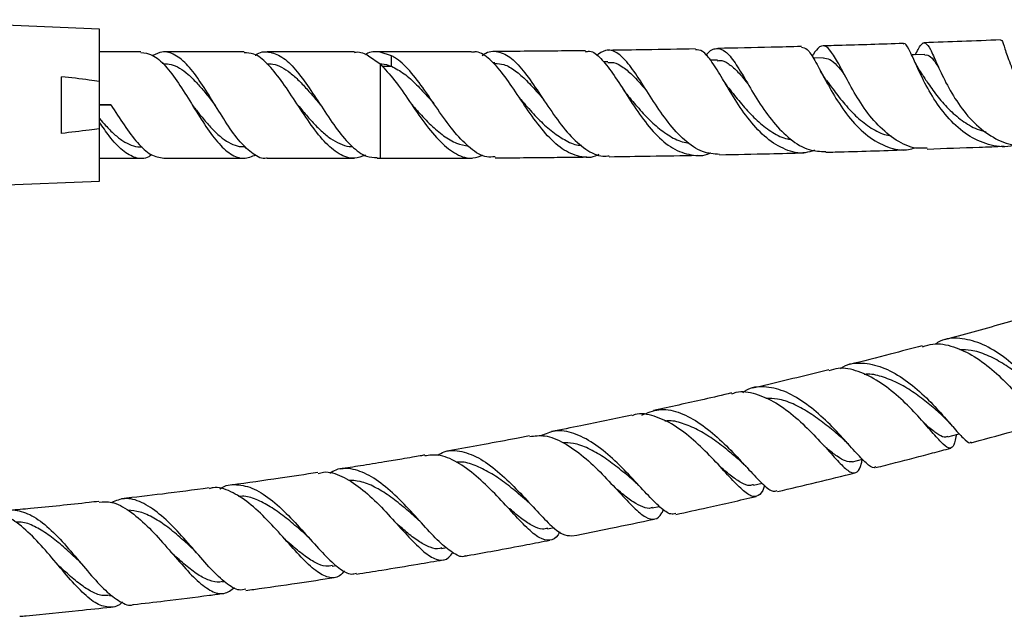
# Model space of a CAD drawing. Units: millimetres. Extents: x 39 to 5532, y 92 to 4170.
# Drawn here: x 2882 to 3011, y 3489 to 3568 of the extents above; entities that cross this region are included whole.
import ezdxf

# ---------------------------------------------------------------- set-up
doc = ezdxf.new("R2010")
doc.units = ezdxf.units.MM
doc.header["$LTSCALE"] = 20

msp = doc.modelspace()

# ---------------------------------------------------------------- linework, layer by layer
at = {"color": 7, "linetype": 'Continuous', "lineweight": 25}
for p, q in [((2892.35, 3566.32), (2862.35, 3567.57)), ((2892.35, 3559.45), (2892.35, 3566.32)), ((2897.79, 3563.32), (2892.35, 3563.32)), ((2911.39, 3563.32), (2900.79, 3563.32)), ((2925.89, 3563.32), (2914.39, 3563.32)), ((2929.26, 3563.32), (2928.89, 3563.32)), ((2930.76, 3562.82), (2929.26, 3563.3)), ((2900.79, 3561.81), (2900.6, 3561.81)), ((2927.76, 3562.82), (2929.26, 3561.74)), ((2930.76, 3561.43), (2930.76, 3562.82)), ((2944.38, 3561.87), (2944.1, 3561.87)), ((2959.24, 3562.02), (2958.67, 3562.01)), ((2973.65, 3562.24), (2972.73, 3562.22)), ((2987.58, 3562.55), (2986.25, 3562.52)), ((3002.29, 3562.37), (3002.18, 3562.6)), ((2887.35, 3552.59), (2887.35, 3560.06)), ((2892.35, 3553.2), (2892.35, 3559.45)), ((2892.35, 3556.36), (2893.85, 3556.36)), ((2893.85, 3556.35), (2892.35, 3556.35)), ((2907.57, 3556.32), (2907.57, 3556.32)), ((2892.35, 3546.32), (2892.35, 3553.2)), ((2897.79, 3550.84), (2897.97, 3550.84)), ((2911.39, 3550.84), (2911.57, 3550.84)), ((2892.35, 3549.32), (2897.79, 3549.32)), ((2900.79, 3549.32), (2911.39, 3549.32)), ((2914.39, 3549.32), (2925.88, 3549.32)), ((2928.88, 3549.32), (2929.26, 3549.32)), ((2862.35, 3545.07), (2892.35, 3546.32)), ((2991.42, 3509.36), (2992.75, 3509.69)), ((2974.55, 3508.13), (2974.69, 3507.97)), ((2978.39, 3506.26), (2979.53, 3506.52)), ((2965.09, 3503.29), (2966.01, 3503.48)), ((2934.67, 3501.34), (2934.75, 3501.26)), ((2951.31, 3500.51), (2952.16, 3500.68)), ((2937.36, 3497.94), (2938.01, 3498.05)), ((2922.98, 3495.6), (2923.51, 3495.68)), ((2908.52, 3493.53), (2908.81, 3493.57)), ((2893.66, 3491.72), (2894, 3491.76))]:
    msp.add_line(p, q, dxfattribs=at)
at = {"color": 8, "linetype": 'Continuous', "lineweight": 25}
for p, q in [((2929.26, 3563.32), (2929.26, 3563.3)), ((2929.26, 3561.74), (2929.26, 3549.32)), ((2929.54, 3561.43), (2930.76, 3561.43))]:
    msp.add_line(p, q, dxfattribs=at)
at = {"color": 7, "linetype": 'Continuous', "lineweight": 25, "flags": 128}
for points in [[(3000.94, 3562.98), (2999.55, 3562.94), (2999.21, 3562.92)], [(3003.96, 3512.62), (3005.31, 3512.98), (3005.49, 3513.03)]]:
    msp.add_lwpolyline(points, dxfattribs=at)
at = {"color": 7, "linetype": 'Continuous', "lineweight": 25}
for points, knots in [([(2998.08, 3564.43), (2997.91, 3564.43), (2994.93, 3564.32), (2991.42, 3564.22), (2988.03, 3564.13), (2987.55, 3564.12)], [0, 0, 0, 0, 0.050089, 0.86712, 1, 1, 1, 1]), ([(3012.73, 3551.1), (3012.68, 3551.08), (3011.69, 3550.69), (3009.65, 3550.94), (3006.87, 3552.01), (3004.37, 3554.11), (3002.3, 3556.78), (3000.72, 3559.61), (2999.6, 3562.13), (2998.81, 3563.8), (2998.36, 3564.56), (2998.11, 3564.38), (2998.08, 3564.35)], [0, 0, 0, 0, 0.007327, 0.130144, 0.25231, 0.373728, 0.495605, 0.617234, 0.737944, 0.858014, 0.978587, 1, 1, 1, 1]), ([(2999.69, 3562.94), (2999.95, 3563.44), (3000.46, 3564.46), (3001.02, 3564.66), (3001.65, 3563.8), (3002.48, 3561.91), (3003.65, 3559.32), (3005.29, 3556.49), (3007.4, 3553.87), (3009.92, 3551.96), (3012.21, 3550.98), (3013.61, 3551.11), (3014.06, 3551.15)], [0, 0, 0, 0, 0.103438, 0.210375, 0.317216, 0.424118, 0.530317, 0.635519, 0.740746, 0.846013, 0.950841, 1, 1, 1, 1]), ([(3010.91, 3564.9), (3009.22, 3564.84), (3005.93, 3564.7), (3002.52, 3564.59), (3000.86, 3564.53)], [0, 0, 0, 0, 0.514042, 1, 1, 1, 1]), ([(3010.91, 3564.81), (3010.93, 3564.84), (3011.08, 3565), (3011.33, 3564.2), (3011.9, 3562.47), (3012.89, 3559.94), (3014.41, 3557.15), (3016.49, 3554.53), (3019.05, 3552.46), (3021.93, 3551.45), (3024.06, 3551.23), (3025.09, 3551.63), (3025.17, 3551.66)], [0, 0, 0, 0, 0.025537, 0.146344, 0.266741, 0.386426, 0.506296, 0.627095, 0.748314, 0.869264, 0.990616, 1, 1, 1, 1]), ([(2897.79, 3563.26), (2898.29, 3563.2), (2899.36, 3563.08), (2901.01, 3561.58), (2902.72, 3559.31), (2904.43, 3556.54), (2906.14, 3553.76), (2907.86, 3551.36), (2909.58, 3549.75), (2911.28, 3549.1), (2912.4, 3549.56), (2912.94, 3549.79)], [0, 0, 0, 0, 0.099754, 0.213344, 0.326826, 0.440036, 0.553336, 0.666718, 0.780217, 0.894176, 1, 1, 1, 1]), ([(2914.39, 3549.34), (2914.37, 3549.33), (2913.76, 3549.15), (2912.58, 3549.82), (2910.84, 3551.35), (2909.12, 3553.79), (2907.4, 3556.59), (2905.69, 3559.34), (2903.99, 3561.64), (2902.27, 3563.06), (2900.74, 3563.53), (2899.77, 3563.04), (2899.37, 3562.84)], [0, 0, 0, 0, 0.0037082, 0.1195021, 0.2347037, 0.3496253, 0.4640778, 0.5783974, 0.6926352, 0.8067743, 0.9211819, 1, 1, 1, 1]), ([(2927.33, 3549.71), (2926.85, 3549.53), (2925.69, 3549.11), (2923.88, 3549.74), (2921.9, 3551.43), (2919.98, 3553.96), (2918.09, 3556.85), (2916.24, 3559.65), (2914.43, 3561.86), (2912.81, 3563.18), (2911.8, 3563.2), (2911.39, 3563.2)], [0, 0, 0, 0, 0.086179, 0.209257, 0.330534, 0.4506, 0.56925, 0.686844, 0.803462, 0.919111, 1, 1, 1, 1]), ([(2912.85, 3562.89), (2912.85, 3562.89), (2913.44, 3563.38), (2914.6, 3563.42), (2916.36, 3562.82), (2918.14, 3561.09), (2919.94, 3558.63), (2921.77, 3555.79), (2923.63, 3553.02), (2925.54, 3550.8), (2927.28, 3549.48), (2928.41, 3549.43), (2928.88, 3549.4)], [0, 0, 0, 0, 0.0009183, 0.1130925, 0.2255312, 0.3385829, 0.4522795, 0.5666347, 0.6820411, 0.7983129, 0.9157549, 1, 1, 1, 1]), ([(2925.89, 3563.26), (2925.97, 3563.28), (2926.59, 3563.43), (2927.22, 3563.1), (2927.76, 3562.82)], [0, 0, 0, 0, 0.137219, 1, 1, 1, 1]), ([(2929.26, 3563.3), (2928.64, 3563.36), (2928, 3563.42), (2927.36, 3562.97), (2927.34, 3562.95)], [0, 0, 0, 0, 0.9592587, 1, 1, 1, 1]), ([(2941.31, 3563.35), (2941.26, 3563.35), (2939.35, 3563.34), (2935.33, 3563.33), (2931.36, 3563.32), (2929.26, 3563.32)], [0, 0, 0, 0, 0.012312, 0.477382, 1, 1, 1, 1]), ([(2958.05, 3549.82), (2957.99, 3549.78), (2957.15, 3549.31), (2955.5, 3549.45), (2953.2, 3550.39), (2951.04, 3552.48), (2948.99, 3555.19), (2947.06, 3558.11), (2945.25, 3560.78), (2943.5, 3562.61), (2942.2, 3563.45), (2941.46, 3563.28), (2941.31, 3563.25)], [0, 0, 0, 0, 0.010302, 0.130509, 0.251385, 0.37188, 0.491598, 0.611812, 0.732249, 0.852147, 0.971531, 1, 1, 1, 1]), ([(2942.71, 3562.87), (2942.79, 3562.92), (2943.49, 3563.47), (2944.77, 3563.47), (2946.56, 3562.67), (2948.31, 3560.68), (2950.14, 3558.01), (2952.07, 3555.07), (2954.13, 3552.36), (2956.3, 3550.42), (2958.09, 3549.48), (2959.15, 3549.62), (2959.42, 3549.66)], [0, 0, 0, 0, 0.013909, 0.133666, 0.253639, 0.372771, 0.490597, 0.608385, 0.725964, 0.842593, 0.958238, 1, 1, 1, 1]), ([(2956.29, 3563.49), (2955.54, 3563.48), (2953.58, 3563.45), (2950.18, 3563.42), (2946.94, 3563.39), (2944.91, 3563.38), (2944.32, 3563.37)], [0, 0, 0, 0, 0.187731, 0.493898, 0.851516, 1, 1, 1, 1]), ([(2956.29, 3563.35), (2956.47, 3563.39), (2957.16, 3563.53), (2958.3, 3562.58), (2959.83, 3560.64), (2961.51, 3557.97), (2963.39, 3555.08), (2965.45, 3552.44), (2967.74, 3550.48), (2970.18, 3549.66), (2971.88, 3549.57), (2972.71, 3550.02), (2972.73, 3550.04)], [0, 0, 0, 0, 0.043559, 0.163282, 0.281845, 0.400501, 0.519732, 0.638936, 0.757609, 0.876897, 0.996961, 1, 1, 1, 1]), ([(2973.95, 3549.82), (2973.18, 3549.88), (2971.6, 3550.02), (2969.31, 3551.6), (2967.16, 3553.98), (2965.22, 3556.81), (2963.48, 3559.6), (2961.9, 3561.93), (2960.43, 3563.35), (2959.06, 3563.74), (2958.13, 3563.12), (2957.71, 3562.85)], [0, 0, 0, 0, 0.105639, 0.219632, 0.333419, 0.446798, 0.560907, 0.676116, 0.791796, 0.907281, 1, 1, 1, 1]), ([(2970.76, 3563.72), (2968.58, 3563.68), (2964.77, 3563.61), (2960.91, 3563.55), (2959.26, 3563.53)], [0, 0, 0, 0, 0.572019, 1, 1, 1, 1]), ([(2986.45, 3550.38), (2986.04, 3550.24), (2984.76, 3549.82), (2982.59, 3550.35), (2980.1, 3551.84), (2977.85, 3554.24), (2975.93, 3557.07), (2974.29, 3559.86), (2972.9, 3562.12), (2971.77, 3563.54), (2971.07, 3563.6), (2970.76, 3563.62)], [0, 0, 0, 0, 0.058725, 0.179885, 0.301404, 0.423106, 0.544067, 0.664188, 0.784715, 0.905459, 1, 1, 1, 1]), ([(2972.15, 3562.87), (2972.19, 3562.92), (2972.7, 3563.57), (2973.53, 3563.9), (2974.7, 3563.56), (2975.94, 3562.02), (2977.36, 3559.65), (2979.02, 3556.82), (2980.97, 3554), (2983.23, 3551.73), (2985.58, 3550.29), (2987.18, 3550.22), (2987.91, 3550.19)], [0, 0, 0, 0, 0.0095221, 0.1236026, 0.2371055, 0.3495317, 0.4620178, 0.5742889, 0.6856035, 0.7958978, 0.9063826, 1, 1, 1, 1]), ([(2984.7, 3564.04), (2983.38, 3564), (2979.75, 3563.91), (2976.04, 3563.83), (2973.69, 3563.78)], [0, 0, 0, 0, 0.364243, 1, 1, 1, 1]), ([(2984.71, 3563.97), (2984.96, 3563.92), (2985.5, 3563.8), (2986.45, 3562.3), (2987.66, 3560.01), (2989.19, 3557.21), (2991.11, 3554.44), (2993.42, 3552.12), (2996.02, 3550.7), (2998.18, 3550.22), (2999.4, 3550.61), (2999.7, 3550.7)], [0, 0, 0, 0, 0.1049563, 0.2263869, 0.3481475, 0.4697264, 0.5908424, 0.7125184, 0.8351605, 0.958092, 1, 1, 1, 1]), ([(3001.26, 3550.67), (3000.78, 3550.64), (2999.39, 3550.54), (2997.16, 3551.6), (2994.74, 3553.58), (2992.67, 3556.23), (2991.02, 3559.07), (2989.71, 3561.6), (2988.66, 3563.44), (2987.76, 3564.26), (2986.98, 3564.05), (2986.36, 3563.14), (2986.09, 3562.75)], [0, 0, 0, 0, 0.057278, 0.163813, 0.270562, 0.377807, 0.485051, 0.592094, 0.7, 0.808884, 0.91806, 1, 1, 1, 1]), ([(2900.79, 3561.79), (2901.11, 3561.77), (2901.81, 3561.73), (2902.88, 3561.24), (2903.99, 3560.42), (2905.1, 3559.32), (2906.21, 3558.04), (2907.03, 3557), (2907.48, 3556.43), (2907.56, 3556.33)], [0, 0, 0, 0, 0.1440011, 0.308068, 0.4720172, 0.636005, 0.7999636, 0.9638244, 1, 1, 1, 1]), ([(2914.35, 3561.77), (2914.62, 3561.77), (2915.26, 3561.77), (2916.3, 3561.37), (2917.44, 3560.61), (2918.6, 3559.56), (2919.76, 3558.31), (2920.71, 3557.19), (2921.27, 3556.52), (2921.43, 3556.32)], [0, 0, 0, 0, 0.1151085, 0.2771936, 0.4396891, 0.6027491, 0.7663115, 0.9303155, 1, 1, 1, 1]), ([(2929.22, 3561.77), (2929.31, 3561.77), (2929.82, 3561.79), (2930.33, 3561.59), (2930.76, 3561.43)], [0, 0, 0, 0, 0.1690617, 1, 1, 1, 1]), ([(2944.39, 3549.52), (2944.03, 3549.49), (2942.93, 3549.39), (2941.18, 3550.51), (2939.11, 3552.61), (2937.09, 3555.39), (2935.12, 3558.33), (2933.18, 3560.95), (2931.71, 3562.3), (2930.9, 3562.75), (2930.76, 3562.82)], [0, 0, 0, 0, 0.0732865, 0.2221419, 0.370142, 0.5189092, 0.668908, 0.8189453, 0.9690946, 1, 1, 1, 1]), ([(2944.37, 3561.81), (2944.77, 3561.79), (2945.66, 3561.75), (2947.05, 3560.91), (2948.53, 3559.6), (2949.77, 3558.25), (2950.54, 3557.36), (2950.78, 3557.08)], [0, 0, 0, 0, 0.18752, 0.42324, 0.658584, 0.892592, 1, 1, 1, 1]), ([(2959.24, 3561.94), (2959.48, 3561.95), (2960.16, 3561.99), (2961.26, 3561.35), (2962.59, 3560.22), (2963.63, 3559.05), (2964.28, 3558.27), (2964.43, 3558.09)], [0, 0, 0, 0, 0.144822, 0.405393, 0.665116, 0.922972, 1, 1, 1, 1]), ([(2973.64, 3562.17), (2973.75, 3562.19), (2974.23, 3562.28), (2975.06, 3561.85), (2976.21, 3560.9), (2977.07, 3559.87), (2977.62, 3559.17), (2977.71, 3559.06)], [0, 0, 0, 0, 0.082031, 0.371291, 0.658805, 0.944675, 1, 1, 1, 1]), ([(2987.58, 3562.54), (2987.86, 3562.51), (2988.44, 3562.44), (2989.38, 3561.6), (2990.03, 3560.76), (2990.44, 3560.2), (2990.45, 3560.19)], [0, 0, 0, 0, 0.321254, 0.660063, 0.99723, 1, 1, 1, 1]), ([(3000.5, 3560.51), (3000.31, 3560.82), (2999.92, 3561.45), (2999.6, 3562.12), (2999.44, 3562.47)], [0, 0, 0, 0, 0.489441, 1, 1, 1, 1]), ([(3000.94, 3562.91), (3001.08, 3562.92), (3001.45, 3562.96), (3002, 3562.42), (3002.53, 3561.66), (3002.76, 3561.32)], [0, 0, 0, 0, 0.251193, 0.675433, 1, 1, 1, 1]), ([(2929.26, 3561.74), (2929.9, 3561.07), (2931.2, 3559.69), (2933.13, 3556.81), (2935.13, 3553.89), (2937.19, 3551.36), (2939.3, 3549.73), (2941.2, 3549.13), (2942.4, 3549.58), (2942.85, 3549.75)], [0, 0, 0, 0, 0.146935, 0.298482, 0.449663, 0.601804, 0.7543, 0.905818, 1, 1, 1, 1]), ([(2930.76, 3561.43), (2931.32, 3561.14), (2932.43, 3560.56), (2934.06, 3559.05), (2935.36, 3557.64), (2936.13, 3556.76), (2936.36, 3556.5)], [0, 0, 0, 0, 0.295508, 0.587125, 0.876686, 1, 1, 1, 1]), ([(2988.01, 3559.56), (2987.86, 3559.79), (2987.59, 3560.18), (2987.35, 3560.62), (2987.24, 3560.81)], [0, 0, 0, 0, 0.568316, 1, 1, 1, 1]), ([(3000.48, 3560.54), (3000.73, 3560.16), (3001.32, 3559.26), (3002.49, 3557.6), (3004.01, 3555.79), (3005.82, 3554.25), (3007.51, 3553.21), (3008.61, 3552.93), (3008.99, 3552.82)], [0, 0, 0, 0, 0.140368, 0.328981, 0.517394, 0.706509, 0.896638, 1, 1, 1, 1]), ([(2892.35, 3559.45), (2891.9, 3559.51), (2890.24, 3559.73), (2888.57, 3559.92), (2887.35, 3560.06)], [0, 0, 0, 0, 0.269129, 1, 1, 1, 1]), ([(2975.14, 3558.57), (2975.01, 3558.75), (2974.75, 3559.1), (2974.5, 3559.5), (2974.38, 3559.71)], [0, 0, 0, 0, 0.496295, 1, 1, 1, 1]), ([(2988.01, 3559.57), (2988.28, 3559.2), (2988.95, 3558.29), (2990.21, 3556.64), (2991.81, 3554.87), (2993.64, 3553.39), (2995.24, 3552.52), (2996.22, 3552.33), (2996.51, 3552.28)], [0, 0, 0, 0, 0.130905, 0.327461, 0.523733, 0.720692, 0.918419, 1, 1, 1, 1]), ([(2961.72, 3557.75), (2961.63, 3557.87), (2961.46, 3558.08), (2961.3, 3558.32), (2961.23, 3558.43)], [0, 0, 0, 0, 0.563058, 1, 1, 1, 1]), ([(2975.14, 3558.57), (2975.39, 3558.25), (2976.1, 3557.36), (2977.41, 3555.77), (2979.08, 3554.04), (2980.91, 3552.66), (2982.37, 3551.91), (2983.2, 3551.82), (2983.37, 3551.8)], [0, 0, 0, 0, 0.1164324, 0.3240446, 0.5318342, 0.7397315, 0.9486665, 1, 1, 1, 1]), ([(2947.79, 3557.06), (2947.74, 3557.12), (2947.67, 3557.21), (2947.6, 3557.31), (2947.58, 3557.34)], [0, 0, 0, 0, 0.738021, 1, 1, 1, 1]), ([(2947.79, 3557.05), (2948.07, 3556.73), (2948.87, 3555.8), (2950.27, 3554.27), (2951.98, 3552.71), (2953.75, 3551.6), (2955.02, 3551.02), (2955.69, 3551.05), (2955.75, 3551.05)], [0, 0, 0, 0, 0.1159346, 0.3310821, 0.5472142, 0.7636047, 0.9802205, 1, 1, 1, 1]), ([(2961.72, 3557.75), (2961.98, 3557.43), (2962.73, 3556.53), (2964.1, 3554.97), (2965.8, 3553.32), (2967.61, 3552.06), (2969, 3551.39), (2969.77, 3551.37), (2969.91, 3551.37)], [0, 0, 0, 0, 0.112059, 0.322479, 0.533655, 0.744699, 0.956699, 1, 1, 1, 1]), ([(2893.85, 3556.36), (2894.43, 3555.45), (2895.61, 3553.61), (2897.36, 3551.26), (2899.09, 3549.63), (2900.23, 3549.43), (2900.79, 3549.34)], [0, 0, 0, 0, 0.248036, 0.502996, 0.756363, 1, 1, 1, 1]), ([(2904.55, 3556.34), (2904.84, 3555.97), (2905.51, 3555.12), (2906.54, 3553.87), (2907.65, 3552.68), (2908.77, 3551.72), (2909.9, 3551.1), (2910.77, 3550.82), (2911.27, 3550.86), (2911.39, 3550.87)], [0, 0, 0, 0, 0.128703, 0.291888, 0.455219, 0.618629, 0.782275, 0.946311, 1, 1, 1, 1]), ([(2918.44, 3556.32), (2918.67, 3556.05), (2919.29, 3555.3), (2920.31, 3554.13), (2921.52, 3552.9), (2922.74, 3551.88), (2923.97, 3551.21), (2924.93, 3550.87), (2925.49, 3550.88), (2925.62, 3550.88)], [0, 0, 0, 0, 0.095959, 0.264279, 0.433305, 0.602981, 0.773323, 0.944529, 1, 1, 1, 1]), ([(2933.36, 3556.49), (2933.67, 3556.14), (2934.52, 3555.17), (2935.94, 3553.65), (2937.63, 3552.23), (2939.27, 3551.22), (2940.38, 3551.01), (2940.9, 3550.92)], [0, 0, 0, 0, 0.127167, 0.350502, 0.57446, 0.799249, 1, 1, 1, 1]), ([(2892.35, 3554.54), (2892.62, 3554.24), (2893.26, 3553.5), (2894.28, 3552.47), (2895.41, 3551.56), (2896.53, 3551.02), (2897.34, 3550.79), (2897.77, 3550.85), (2897.83, 3550.86)], [0, 0, 0, 0, 0.144109, 0.350252, 0.555961, 0.761447, 0.966759, 1, 1, 1, 1]), ([(2899.23, 3549.8), (2899.09, 3549.7), (2898.38, 3549.18), (2897.1, 3549.28), (2895.37, 3550.21), (2893.78, 3551.97), (2892.78, 3553.43), (2892.35, 3554.05)], [0, 0, 0, 0, 0.060583, 0.311976, 0.563558, 0.816091, 1, 1, 1, 1]), ([(2892.35, 3553.2), (2891.9, 3553.15), (2890.24, 3552.93), (2888.57, 3552.73), (2887.35, 3552.59)], [0, 0, 0, 0, 0.269129, 1, 1, 1, 1]), ([(2987.91, 3550.12), (2988.32, 3550.13), (2991.87, 3550.22), (2995.43, 3550.33), (2998.49, 3550.44), (2998.55, 3550.44)], [0, 0, 0, 0, 0.114098, 0.98525, 1, 1, 1, 1]), ([(3001.27, 3550.54), (3003.57, 3550.62), (3007.01, 3550.73), (3010.3, 3550.87), (3011.39, 3550.91)], [0, 0, 0, 0, 0.669389, 1, 1, 1, 1]), ([(2929.26, 3549.32), (2931.42, 3549.32), (2935.46, 3549.33), (2939.51, 3549.34), (2941.39, 3549.35), (2941.4, 3549.35)], [0, 0, 0, 0, 0.533897, 0.997198, 1, 1, 1, 1]), ([(2944.39, 3549.37), (2944.98, 3549.38), (2946.9, 3549.39), (2949.9, 3549.42), (2953.13, 3549.45), (2955.24, 3549.47), (2956.27, 3549.49), (2956.47, 3549.49)], [0, 0, 0, 0, 0.146075, 0.476374, 0.743385, 0.948553, 1, 1, 1, 1]), ([(2959.43, 3549.53), (2961.22, 3549.55), (2965.11, 3549.61), (2968.95, 3549.68), (2971.02, 3549.72)], [0, 0, 0, 0, 0.461778, 1, 1, 1, 1]), ([(2973.94, 3549.78), (2976.14, 3549.83), (2979.87, 3549.9), (2983.52, 3550), (2985.02, 3550.04)], [0, 0, 0, 0, 0.590296, 1, 1, 1, 1]), ([(3012.55, 3527.91), (3009.99, 3527.19), (3006.95, 3526.32), (3003.83, 3525.49), (3003.33, 3525.36)], [0, 0, 0, 0, 0.839953, 1, 1, 1, 1]), ([(3019.16, 3515.28), (3019.15, 3515.26), (3019.03, 3515.05), (3018.49, 3515.64), (3017.38, 3516.99), (3015.7, 3519.06), (3013.55, 3521.34), (3011.02, 3523.48), (3008.27, 3525.06), (3005.53, 3525.71), (3003.48, 3525.62), (3002.52, 3524.97), (3002.3, 3524.82)], [0, 0, 0, 0, 0.011247, 0.1302377, 0.249465, 0.36848, 0.4878187, 0.6069996, 0.7257704, 0.8446713, 0.9633099, 1, 1, 1, 1]), ([(3000.62, 3524.64), (2999.22, 3524.27), (2996.05, 3523.41), (2992.82, 3522.6), (2991.02, 3522.15)], [0, 0, 0, 0, 0.441824, 1, 1, 1, 1]), ([(3000.66, 3524.5), (3001.1, 3524.65), (3002.36, 3525.07), (3004.71, 3524.61), (3007.49, 3523.32), (3010.12, 3521.3), (3012.41, 3519), (3014.26, 3516.83), (3015.57, 3515.17), (3016.37, 3514.33), (3016.79, 3514.61), (3016.89, 3515.31), (3016.95, 3516.1), (3016.96, 3516.16)], [0, 0, 0, 0, 0.056807, 0.160925, 0.265164, 0.369692, 0.473893, 0.577923, 0.681906, 0.785253, 0.888304, 0.991184, 1, 1, 1, 1]), ([(3015.91, 3518.58), (3015.54, 3518.92), (3014.72, 3519.67), (3013.08, 3521.03), (3011.18, 3522.37), (3009.13, 3523.45), (3007.21, 3524.09), (3006.05, 3524.09), (3005.56, 3524.09)], [0, 0, 0, 0, 0.145832, 0.327263, 0.508864, 0.689884, 0.870456, 1, 1, 1, 1]), ([(3005.09, 3512.92), (3005.07, 3512.83), (3004.95, 3512), (3004.7, 3511.27), (3004.13, 3510.99), (3003.16, 3511.81), (3001.73, 3513.45), (2999.84, 3515.64), (2997.53, 3517.96), (2994.91, 3520.01), (2992.19, 3521.35), (2989.92, 3521.85), (2988.73, 3521.45), (2988.33, 3521.32)], [0, 0, 0, 0, 0.012801, 0.115677, 0.218787, 0.321868, 0.42556, 0.52968, 0.633851, 0.738549, 0.84339, 0.948051, 1, 1, 1, 1]), ([(2989.85, 3521.59), (2989.97, 3521.69), (2990.8, 3522.31), (2992.68, 3522.46), (2995.34, 3521.95), (2998.05, 3520.44), (3000.62, 3518.35), (3002.87, 3516.03), (3004.7, 3513.88), (3006.04, 3512.4), (3006.77, 3511.72), (3006.99, 3511.92), (3007.04, 3511.97)], [0, 0, 0, 0, 0.020782, 0.138915, 0.257328, 0.375717, 0.493877, 0.612527, 0.73132, 0.849934, 0.968885, 1, 1, 1, 1]), ([(2988.3, 3521.46), (2985.5, 3520.77), (2982.2, 3519.95), (2978.84, 3519.17), (2978.33, 3519.05)], [0, 0, 0, 0, 0.8461173, 1, 1, 1, 1]), ([(3003.17, 3515.5), (3003.12, 3515.55), (3002.61, 3515.99), (3001.41, 3517.03), (2999.59, 3518.44), (2997.58, 3519.69), (2995.53, 3520.52), (2993.96, 3520.95), (2993.14, 3520.86), (2992.98, 3520.84)], [0, 0, 0, 0, 0.022294, 0.20901, 0.395311, 0.581232, 0.767187, 0.9527, 1, 1, 1, 1]), ([(2994.49, 3508.69), (2994.42, 3508.64), (2994.12, 3508.42), (2993.28, 3509.1), (2991.83, 3510.6), (2989.92, 3512.77), (2987.63, 3515.13), (2985.07, 3517.27), (2982.38, 3518.8), (2979.78, 3519.33), (2977.94, 3519.17), (2977.12, 3518.53), (2976.98, 3518.43)], [0, 0, 0, 0, 0.033556, 0.151663, 0.26972, 0.387764, 0.506116, 0.624092, 0.741919, 0.859907, 0.977504, 1, 1, 1, 1]), ([(2975.52, 3518.41), (2974.32, 3518.12), (2970.91, 3517.33), (2967.46, 3516.58), (2965.24, 3516.1)], [0, 0, 0, 0, 0.354487, 1, 1, 1, 1]), ([(2975.55, 3518.3), (2975.74, 3518.37), (2976.69, 3518.77), (2978.68, 3518.39), (2981.35, 3517.23), (2983.99, 3515.24), (2986.39, 3512.89), (2988.45, 3510.61), (2990.08, 3508.8), (2991.26, 3507.8), (2992.08, 3507.9), (2992.5, 3508.6), (2992.7, 3509.5), (2992.74, 3509.69)], [0, 0, 0, 0, 0.025803, 0.131449, 0.236935, 0.342788, 0.448546, 0.553912, 0.659356, 0.764387, 0.868888, 0.973329, 1, 1, 1, 1]), ([(2990.06, 3512.46), (2989.81, 3512.67), (2989.05, 3513.32), (2987.54, 3514.56), (2985.63, 3515.92), (2983.61, 3517.03), (2981.7, 3517.68), (2980.54, 3517.68), (2980.02, 3517.68)], [0, 0, 0, 0, 0.092755, 0.282655, 0.472601, 0.661905, 0.850829, 1, 1, 1, 1]), ([(2962.4, 3515.49), (2960.16, 3515.02), (2956.64, 3514.28), (2953.1, 3513.58), (2951.81, 3513.32)], [0, 0, 0, 0, 0.63645, 1, 1, 1, 1]), ([(2979.86, 3506.24), (2979.84, 3506.15), (2979.59, 3505.36), (2979.07, 3504.77), (2978.11, 3504.69), (2976.78, 3505.73), (2975.06, 3507.56), (2972.96, 3509.88), (2970.55, 3512.25), (2967.95, 3514.28), (2965.33, 3515.45), (2963.44, 3515.83), (2962.55, 3515.46), (2962.42, 3515.41)], [0, 0, 0, 0, 0.013558, 0.120112, 0.226691, 0.333454, 0.440893, 0.548474, 0.656248, 0.764541, 0.872702, 0.980853, 1, 1, 1, 1]), ([(2963.72, 3515.48), (2964.45, 3515.8), (2965.93, 3516.44), (2968.46, 3516.02), (2971.08, 3514.69), (2973.66, 3512.63), (2976.04, 3510.26), (2978.1, 3507.96), (2979.76, 3506.24), (2980.89, 3505.34), (2981.35, 3505.5), (2981.52, 3505.56)], [0, 0, 0, 0, 0.114019, 0.231207, 0.348552, 0.465601, 0.582865, 0.700503, 0.817912, 0.935522, 1, 1, 1, 1]), ([(3003.14, 3515.52), (3003.39, 3515.3), (3003.88, 3514.85), (3004.33, 3514.32), (3004.56, 3514.05)], [0, 0, 0, 0, 0.490324, 1, 1, 1, 1]), ([(2976.52, 3509.59), (2976.06, 3509.98), (2975.05, 3510.84), (2973.27, 3512.23), (2971.3, 3513.49), (2969.3, 3514.37), (2967.74, 3514.82), (2966.92, 3514.72), (2966.72, 3514.7)], [0, 0, 0, 0, 0.161601, 0.356135, 0.550321, 0.744594, 0.938272, 1, 1, 1, 1]), ([(3003.96, 3512.69), (3003.86, 3512.64), (3003.55, 3512.49), (3002.83, 3512.84), (3001.91, 3513.51), (3001.17, 3514.15), (3000.92, 3514.37)], [0, 0, 0, 0, 0.1444929, 0.4806883, 0.8180257, 1, 1, 1, 1]), ([(3007.06, 3511.86), (3007.15, 3511.89), (3009.23, 3512.44), (3012.39, 3513.31), (3015.42, 3514.17), (3016.52, 3514.49)], [0, 0, 0, 0, 0.029157, 0.649117, 1, 1, 1, 1]), ([(2948.93, 3512.76), (2948.36, 3512.65), (2946.38, 3512.26), (2943.09, 3511.65), (2940.03, 3511.09), (2938.39, 3510.8), (2938.05, 3510.74)], [0, 0, 0, 0, 0.157598, 0.550509, 0.907591, 1, 1, 1, 1]), ([(2948.95, 3512.68), (2949.6, 3512.76), (2951.04, 3512.95), (2953.48, 3511.92), (2956.07, 3510.09), (2958.54, 3507.72), (2960.77, 3505.29), (2962.69, 3503.24), (2964.23, 3501.91), (2965.44, 3501.68), (2966.16, 3502.12), (2966.5, 3502.93), (2966.57, 3503.09)], [0, 0, 0, 0, 0.091901, 0.20212, 0.312517, 0.423156, 0.533392, 0.643575, 0.753706, 0.863186, 0.972525, 1, 1, 1, 1]), ([(2968.17, 3502.55), (2967.96, 3502.49), (2967.39, 3502.33), (2966.15, 3503.28), (2964.39, 3505.05), (2962.27, 3507.39), (2959.89, 3509.82), (2957.33, 3511.9), (2954.75, 3513.22), (2952.38, 3513.63), (2951.02, 3513.01), (2950.4, 3512.73)], [0, 0, 0, 0, 0.070028, 0.188627, 0.307003, 0.425675, 0.54434, 0.662575, 0.781025, 0.89936, 1, 1, 1, 1]), ([(2962.67, 3506.84), (2962.56, 3506.93), (2961.9, 3507.48), (2960.54, 3508.62), (2958.64, 3510.03), (2956.67, 3511.17), (2954.85, 3511.84), (2953.74, 3511.86), (2953.26, 3511.88)], [0, 0, 0, 0, 0.041531, 0.243496, 0.445277, 0.646513, 0.847293, 1, 1, 1, 1]), ([(2991.41, 3509.35), (2991.13, 3509.35), (2990.55, 3509.34), (2989.43, 3510.02), (2988.48, 3510.76), (2987.82, 3511.32), (2987.68, 3511.44)], [0, 0, 0, 0, 0.30628, 0.6139007, 0.9216238, 1, 1, 1, 1]), ([(2990.06, 3512.46), (2990.28, 3512.27), (2990.65, 3511.93), (2991, 3511.54), (2991.15, 3511.37)], [0, 0, 0, 0, 0.573626, 1, 1, 1, 1]), ([(2935.15, 3510.23), (2934.95, 3510.2), (2934.41, 3510.1), (2933.41, 3509.93), (2931.85, 3509.66), (2929.56, 3509.28), (2926.85, 3508.84), (2924.9, 3508.53), (2924.01, 3508.39)], [0, 0, 0, 0, 0.0543818, 0.1449826, 0.2711057, 0.4760171, 0.7603128, 1, 1, 1, 1]), ([(2952.89, 3500.12), (2952.82, 3499.99), (2952.43, 3499.24), (2951.61, 3498.88), (2950.27, 3499.19), (2948.61, 3500.58), (2946.64, 3502.7), (2944.38, 3505.17), (2941.92, 3507.56), (2939.4, 3509.4), (2937.09, 3510.39), (2935.74, 3510.2), (2935.17, 3510.12)], [0, 0, 0, 0, 0.023386, 0.134215, 0.244956, 0.356259, 0.467951, 0.57963, 0.691827, 0.804165, 0.916263, 1, 1, 1, 1]), ([(2936.85, 3510.21), (2937.13, 3510.38), (2938.1, 3510.97), (2940.02, 3510.83), (2942.51, 3509.83), (2945.04, 3507.9), (2947.47, 3505.51), (2949.71, 3503.05), (2951.65, 3500.99), (2953.27, 3499.65), (2954.09, 3499.62), (2954.5, 3499.61)], [0, 0, 0, 0, 0.047214, 0.166851, 0.28677, 0.406662, 0.526255, 0.646304, 0.766465, 0.886399, 1, 1, 1, 1]), ([(2994.51, 3508.59), (2995.37, 3508.8), (2997.87, 3509.43), (3001.16, 3510.29), (3003.56, 3510.93), (3004.35, 3511.14)], [0, 0, 0, 0, 0.259837, 0.756702, 1, 1, 1, 1]), ([(2948.54, 3504.26), (2948.19, 3504.55), (2947.27, 3505.33), (2945.64, 3506.66), (2943.71, 3507.97), (2941.77, 3508.9), (2940.3, 3509.38), (2939.54, 3509.3), (2939.37, 3509.29)], [0, 0, 0, 0, 0.1248283, 0.3300408, 0.5350487, 0.740019, 0.944355, 1, 1, 1, 1]), ([(2978.4, 3506.33), (2978.24, 3506.28), (2977.78, 3506.13), (2976.84, 3506.52), (2975.57, 3507.38), (2974.57, 3508.22), (2974.08, 3508.63)], [0, 0, 0, 0, 0.157189, 0.443335, 0.730165, 1, 1, 1, 1]), ([(2976.5, 3509.61), (2976.67, 3509.46), (2976.97, 3509.2), (2977.27, 3508.88), (2977.4, 3508.74)], [0, 0, 0, 0, 0.560473, 1, 1, 1, 1]), ([(2921.08, 3507.94), (2919.42, 3507.68), (2915.64, 3507.11), (2911.85, 3506.58), (2909.72, 3506.29)], [0, 0, 0, 0, 0.439368, 1, 1, 1, 1]), ([(2921.1, 3507.81), (2921.35, 3507.88), (2922.32, 3508.18), (2924.21, 3507.53), (2926.69, 3506), (2929.16, 3503.71), (2931.49, 3501.15), (2933.62, 3498.8), (2935.48, 3497.04), (2937.03, 3496.29), (2938.12, 3496.42), (2938.67, 3497.17), (2938.84, 3497.4)], [0, 0, 0, 0, 0.038041, 0.152197, 0.266084, 0.380337, 0.494636, 0.608499, 0.722487, 0.836211, 0.949362, 1, 1, 1, 1]), ([(2940.48, 3496.96), (2940.47, 3496.96), (2940.05, 3496.69), (2939.02, 3497.2), (2937.31, 3498.48), (2935.28, 3500.66), (2933.03, 3503.17), (2930.62, 3505.6), (2928.13, 3507.52), (2925.71, 3508.49), (2923.85, 3508.58), (2922.9, 3507.97), (2922.64, 3507.8)], [0, 0, 0, 0, 0.002186, 0.121383, 0.240411, 0.359473, 0.478811, 0.597712, 0.716582, 0.835611, 0.95421, 1, 1, 1, 1]), ([(2981.55, 3505.43), (2983.28, 3505.84), (2986.7, 3506.64), (2990.08, 3507.48), (2991.75, 3507.89)], [0, 0, 0, 0, 0.5062282, 1, 1, 1, 1]), ([(2924.59, 3495.01), (2924.37, 3494.76), (2923.73, 3494.02), (2922.5, 3493.99), (2920.83, 3494.85), (2918.91, 3496.71), (2916.76, 3499.14), (2914.43, 3501.72), (2912.01, 3504.03), (2909.61, 3505.53), (2907.83, 3506.13), (2906.95, 3505.84), (2906.78, 3505.79)], [0, 0, 0, 0, 0.058398, 0.171799, 0.285517, 0.399812, 0.514044, 0.628602, 0.743534, 0.858156, 0.972951, 1, 1, 1, 1]), ([(2908.16, 3505.74), (2908.18, 3505.75), (2908.86, 3506.32), (2910.37, 3506.45), (2912.69, 3505.94), (2915.11, 3504.31), (2917.51, 3502), (2919.83, 3499.43), (2921.97, 3497.01), (2923.86, 3495.26), (2925.25, 3494.42), (2925.94, 3494.63), (2926.15, 3494.7)], [0, 0, 0, 0, 0.003726, 0.12161, 0.239291, 0.357286, 0.475059, 0.592747, 0.710937, 0.829009, 0.947052, 1, 1, 1, 1]), ([(2934.12, 3501.88), (2933.53, 3502.4), (2932.34, 3503.42), (2930.46, 3504.91), (2928.55, 3506.09), (2926.71, 3506.83), (2925.56, 3506.89), (2925.01, 3506.92)], [0, 0, 0, 0, 0.204855, 0.409282, 0.613286, 0.816936, 1, 1, 1, 1]), ([(2962.67, 3506.84), (2962.82, 3506.71), (2963.07, 3506.48), (2963.33, 3506.21), (2963.44, 3506.1)], [0, 0, 0, 0, 0.583354, 1, 1, 1, 1]), ([(2906.76, 3505.9), (2904.72, 3505.63), (2900.88, 3505.12), (2897.03, 3504.68), (2895.23, 3504.48)], [0, 0, 0, 0, 0.533079, 1, 1, 1, 1]), ([(2919.5, 3499.73), (2919.25, 3499.95), (2918.42, 3500.68), (2916.92, 3501.97), (2915.06, 3503.34), (2913.19, 3504.35), (2911.7, 3504.87), (2910.87, 3504.79), (2910.63, 3504.77)], [0, 0, 0, 0, 0.089505, 0.296212, 0.502898, 0.709327, 0.915267, 1, 1, 1, 1]), ([(2965.11, 3503.33), (2965.06, 3503.31), (2964.69, 3503.12), (2963.87, 3503.36), (2962.61, 3503.99), (2961.37, 3504.93), (2960.47, 3505.69), (2960.14, 3505.97)], [0, 0, 0, 0, 0.041179, 0.307248, 0.574156, 0.841042, 1, 1, 1, 1]), ([(2968.2, 3502.42), (2969.58, 3502.72), (2973.11, 3503.48), (2976.61, 3504.29), (2978.74, 3504.78)], [0, 0, 0, 0, 0.391214, 1, 1, 1, 1]), ([(2892.26, 3504.14), (2891.83, 3504.08), (2888.84, 3503.74), (2884.94, 3503.34), (2881.47, 3503.03), (2880.57, 3502.95)], [0, 0, 0, 0, 0.111083, 0.770524, 1, 1, 1, 1]), ([(2892.28, 3504.02), (2892.83, 3504.07), (2894.11, 3504.17), (2896.25, 3503), (2898.62, 3500.98), (2900.96, 3498.41), (2903.18, 3495.78), (2905.25, 3493.57), (2907.11, 3492.18), (2908.72, 3491.78), (2909.67, 3492.47), (2910.12, 3492.8)], [0, 0, 0, 0, 0.0870862, 0.2021526, 0.3170632, 0.4324235, 0.5476472, 0.6625394, 0.7776435, 0.8923243, 1, 1, 1, 1]), ([(2911.58, 3492.56), (2911.3, 3492.5), (2910.51, 3492.32), (2909.01, 3493.29), (2907.04, 3495.15), (2904.87, 3497.65), (2902.58, 3500.29), (2900.21, 3502.6), (2897.87, 3504.14), (2895.76, 3504.72), (2894.51, 3504.22), (2893.95, 3503.99)], [0, 0, 0, 0, 0.064073, 0.184345, 0.304397, 0.424808, 0.544937, 0.664774, 0.784875, 0.904662, 1, 1, 1, 1]), ([(2951.33, 3500.58), (2951.1, 3500.53), (2950.51, 3500.39), (2949.39, 3500.83), (2947.94, 3501.79), (2946.78, 3502.75), (2946.06, 3503.36), (2945.93, 3503.47)], [0, 0, 0, 0, 0.162584, 0.421267, 0.680479, 0.940487, 1, 1, 1, 1]), ([(2948.54, 3504.25), (2948.66, 3504.15), (2948.84, 3503.99), (2949.03, 3503.79), (2949.1, 3503.72)], [0, 0, 0, 0, 0.6501882, 1, 1, 1, 1]), ([(2895.36, 3490.89), (2895.35, 3490.88), (2894.85, 3490.3), (2893.76, 3490.09), (2892.02, 3490.49), (2890.1, 3492.06), (2888.02, 3494.37), (2885.8, 3497.05), (2883.51, 3499.65), (2881.21, 3501.63), (2879.22, 3502.72), (2878.06, 3502.58), (2877.61, 3502.53)], [0, 0, 0, 0, 0.001466, 0.116393, 0.231377, 0.347004, 0.462649, 0.578389, 0.694624, 0.810615, 0.926564, 1, 1, 1, 1]), ([(2879.25, 3502.43), (2879.46, 3502.57), (2880.35, 3503.13), (2882.04, 3502.96), (2884.28, 3501.89), (2886.58, 3499.83), (2888.86, 3497.25), (2891.07, 3494.6), (2893.15, 3492.27), (2895.05, 3490.88), (2896.26, 3490.31), (2896.8, 3490.56), (2896.82, 3490.57)], [0, 0, 0, 0, 0.0390206, 0.1585989, 0.2781834, 0.3980333, 0.5175639, 0.6372236, 0.7573293, 0.877197, 0.9972434, 1, 1, 1, 1]), ([(2904.66, 3497.85), (2904.16, 3498.31), (2903.07, 3499.3), (2901.32, 3500.78), (2899.49, 3502.01), (2897.72, 3502.81), (2896.6, 3502.91), (2896.07, 3502.96)], [0, 0, 0, 0, 0.179828, 0.389974, 0.599787, 0.809427, 1, 1, 1, 1]), ([(2889.65, 3496.27), (2889.48, 3496.42), (2888.74, 3497.11), (2887.37, 3498.37), (2885.58, 3499.81), (2883.79, 3500.89), (2882.38, 3501.44), (2881.59, 3501.39), (2881.37, 3501.38)], [0, 0, 0, 0, 0.061659, 0.275718, 0.489907, 0.703606, 0.916939, 1, 1, 1, 1]), ([(2937.39, 3498), (2937.3, 3497.97), (2936.83, 3497.78), (2935.87, 3498.05), (2934.48, 3498.73), (2933.01, 3499.83), (2931.96, 3500.75), (2931.48, 3501.16)], [0, 0, 0, 0, 0.055858, 0.301366, 0.547281, 0.793298, 1, 1, 1, 1]), ([(2934.12, 3501.88), (2934.23, 3501.79), (2934.41, 3501.63), (2934.59, 3501.43), (2934.67, 3501.34)], [0, 0, 0, 0, 0.565806, 1, 1, 1, 1]), ([(2954.5, 3499.58), (2956.2, 3499.92), (2959.84, 3500.64), (2963.44, 3501.4), (2965.35, 3501.81)], [0, 0, 0, 0, 0.468765, 1, 1, 1, 1]), ([(2919.51, 3499.73), (2919.59, 3499.65), (2919.75, 3499.5), (2919.92, 3499.31), (2920, 3499.22)], [0, 0, 0, 0, 0.499196, 1, 1, 1, 1]), ([(2923, 3495.67), (2922.71, 3495.62), (2922.01, 3495.5), (2920.75, 3496.01), (2919.21, 3497.03), (2917.82, 3498.19), (2916.89, 3499.01), (2916.56, 3499.3)], [0, 0, 0, 0, 0.160271, 0.395225, 0.630696, 0.866609, 1, 1, 1, 1]), ([(2940.48, 3496.95), (2940.57, 3496.97), (2941.84, 3497.19), (2944.54, 3497.68), (2948.17, 3498.35), (2950.61, 3498.83), (2951.62, 3499.02)], [0, 0, 0, 0, 0.02481, 0.338662, 0.7267, 1, 1, 1, 1]), ([(2908.55, 3493.59), (2908.43, 3493.56), (2907.87, 3493.39), (2906.8, 3493.69), (2905.3, 3494.43), (2903.68, 3495.69), (2902.47, 3496.79), (2901.79, 3497.4), (2901.7, 3497.48)], [0, 0, 0, 0, 0.062585, 0.288521, 0.514527, 0.740722, 0.967043, 1, 1, 1, 1]), ([(2904.65, 3497.86), (2904.71, 3497.8), (2904.84, 3497.68), (2904.98, 3497.52), (2905.05, 3497.45)], [0, 0, 0, 0, 0.499235, 1, 1, 1, 1]), ([(2893.7, 3491.78), (2893.36, 3491.75), (2892.55, 3491.66), (2891.18, 3492.26), (2889.59, 3493.34), (2888.09, 3494.63), (2887.09, 3495.57), (2886.68, 3495.96)], [0, 0, 0, 0, 0.163509, 0.388467, 0.613999, 0.839632, 1, 1, 1, 1]), ([(2889.65, 3496.26), (2889.7, 3496.21), (2889.79, 3496.13), (2889.87, 3496.02), (2889.91, 3495.98)], [0, 0, 0, 0, 0.591744, 1, 1, 1, 1]), ([(2926.17, 3494.56), (2927.28, 3494.73), (2929.97, 3495.16), (2933.77, 3495.79), (2936.46, 3496.25), (2937.57, 3496.44)], [0, 0, 0, 0, 0.290533, 0.706965, 1, 1, 1, 1]), ([(2911.6, 3492.42), (2911.94, 3492.46), (2914.2, 3492.76), (2918.09, 3493.32), (2921.61, 3493.86), (2923.24, 3494.1)], [0, 0, 0, 0, 0.089237, 0.580743, 1, 1, 1, 1]), ([(2896.82, 3490.56), (2898.18, 3490.71), (2901.52, 3491.1), (2905.46, 3491.59), (2908.04, 3491.94), (2908.65, 3492.02)], [0, 0, 0, 0, 0.344798, 0.845029, 1, 1, 1, 1]), ([(2881.84, 3489), (2882.13, 3489.02), (2884.72, 3489.25), (2888.72, 3489.66), (2892.43, 3490.07), (2893.85, 3490.22)], [0, 0, 0, 0, 0.07189, 0.644842, 1, 1, 1, 1])]:
    msp.add_open_spline(points, degree=3, knots=knots, dxfattribs=at)

doc.saveas('drawing.dxf')
